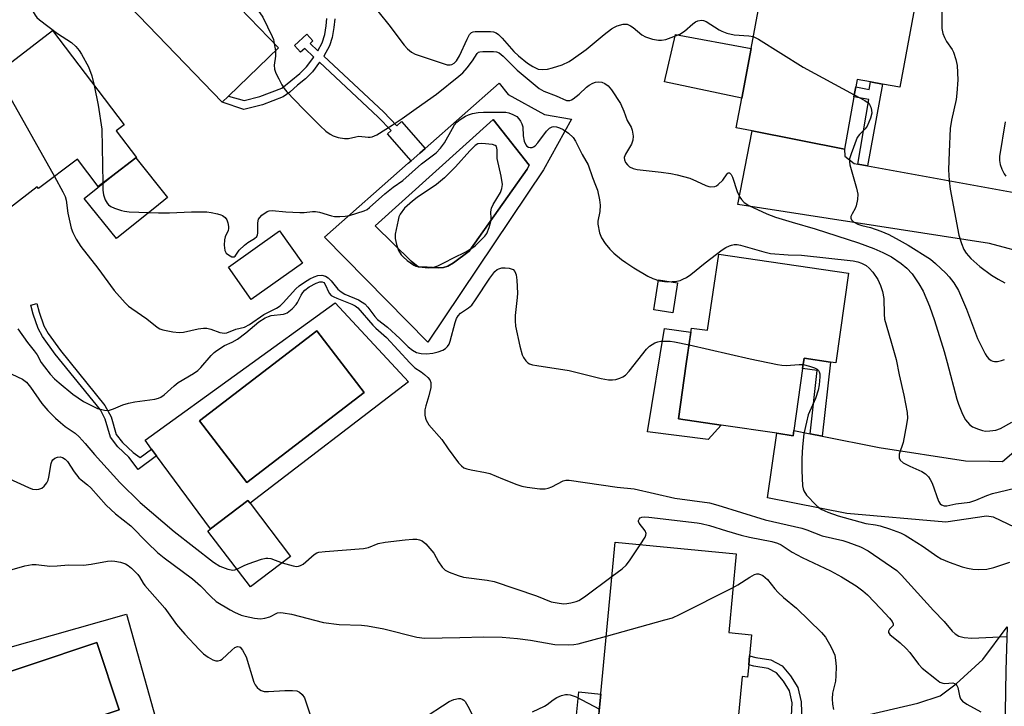
# Model space of a CAD drawing. Units: inches. Extents: x 1315760 to 1321760, y 501448 to 505449.
# Drawn here: x 1316412 to 1316677, y 503800 to 503985 of the extents above; entities that cross this region are included whole.
import ezdxf

# ---------------------------------------------------------------- set-up
doc = ezdxf.new("R2010")
doc.units = ezdxf.units.IN
doc.header["$MEASUREMENT"] = 0
for name, color, linetype in [('BLDG-Footprint', 5, 'Continuous'), ('CULTRL-Pad', 6, 'Continuous'), ('CULTRL-Swimming Pool in Ground', 4, 'Continuous'), ('TRANS-Driveway', 251, 'Continuous'), ('TRANS-Non Street Sidewalk', 7, 'Continuous'), ('Undefined', 1, 'Continuous')]:
    doc.layers.add(name, color=color, linetype=linetype)

msp = doc.modelspace()

# ---------------------------------------------------------------- linework, layer by layer
at = {"layer": 'BLDG-Footprint'}
for points, elevation in [([(1316468.12, 503964.42), (1316466.45, 503962.8), (1316436.46, 503993.92), (1316442.47, 503999.71), (1316458.67, 504015.32), (1316455.22, 504018.89), (1316452.99, 504021.21), (1316451.91, 504022.34), (1316469.34, 504039.13), (1316495.64, 504011.83), (1316495.05, 504011.27), (1316493.38, 504009.66), (1316471.18, 503988.27), (1316481.63, 503977.43)], 345.4), ([(1316654.08, 503993.11), (1316649.18, 503966.81), (1316644.52, 503967.66), (1316641.34, 503968.24), (1316637.68, 503968.91), (1316637.32, 503966.93), (1316636.84, 503964.28), (1316634.28, 503950.11), (1316609.41, 503955.05), (1316605.08, 503955.91), (1316606.58, 503963.92), (1316609.08, 503977.24), (1316613.36, 504000.11), (1316613.48, 504000.71), (1316616.68, 504000.11)], 343.48), ([(1316420.66, 503982.09), (1316439.97, 503956.7), (1316437.83, 503955.08), (1316443.28, 503947.91), (1316443.12, 503947.79), (1316436.53, 503942.77), (1316432.99, 503940.08), (1316427.37, 503947.48), (1316416.87, 503939.5), (1316416.52, 503939.95), (1316406.1, 503932.03), (1316394.78, 503923.41), (1316392.26, 503926.72), (1316373.97, 503950.77), (1316384.63, 503958.87), (1316397.89, 503968.95), (1316398, 503969.04), (1316400.02, 503966.39), (1316402.92, 503968.59)], 350.1), ([(1316488.08, 503919.43), (1316474.28, 503909.63), (1316468.11, 503918.34), (1316481.91, 503928.13)], 348.71), ([(1316635.38, 503916.71), (1316631.97, 503892.51), (1316630.53, 503892.73), (1316623.38, 503893.81), (1316622.98, 503890.99), (1316620.67, 503874.27), (1316620.48, 503872.91), (1316616.06, 503873.55), (1316601, 503875.73), (1316589.48, 503877.41), (1316591.62, 503892.3), (1316593.01, 503901.93), (1316597.34, 503901.31), (1316600.37, 503921.86)], 349.64), ([(1316484.89, 503840.38), (1316474.08, 503832.13), (1316462.55, 503847.22), (1316463.3, 503847.79), (1316473.35, 503855.47), (1316473.93, 503854.72)], 353.81), ([(1316608.47, 503811.16), (1316608.16, 503807.87), (1316606.73, 503808.01), (1316605.47, 503794.9), (1316604.6, 503785.89), (1316604.21, 503781.79), (1316566.83, 503785.38), (1316572.47, 503844.18), (1316605.11, 503841.04), (1316603.08, 503819.87), (1316609.25, 503819.28), (1316608.7, 503813.58)], 356.73)]:
    msp.add_lwpolyline(points, close=True, dxfattribs=dict(at, elevation=elevation))
at = {"layer": 'CULTRL-Pad'}
for points in [[(1316609.08, 503977.24), (1316606.58, 503963.92), (1316585.72, 503968.28), (1316588.68, 503981.06)], [(1316438.91, 503926.83), (1316437.92, 503926.03), (1316429.19, 503936.85), (1316436.53, 503942.77), (1316443.12, 503947.79), (1316451.7, 503937.15), (1316448.21, 503934.33)], [(1316589.21, 503914.12), (1316587.95, 503906.04), (1316582.85, 503906.84), (1316584.11, 503914.92)], [(1316601, 503875.73), (1316597.55, 503871.89), (1316581.16, 503873.93), (1316585.73, 503901.76), (1316592.84, 503900.79), (1316591.62, 503892.3), (1316589.48, 503877.41)], [(1316568.55, 503803.29), (1316567.17, 503788.93), (1316561.23, 503789.5), (1316562.61, 503803.86)]]:
    msp.add_lwpolyline(points, close=True, dxfattribs=at)
for points in [[(1316560.69, 503958.19, 0), (1316553.09, 503944.58, 0), (1316521.94, 503898.11, 0), (1316493.99, 503926.42, 0), (1316516.63, 503946.36, 0), (1316517.38, 503947.01, 0), (1316519.75, 503949.1, 0), (1316521.17, 503950.35, 0), (1316541.11, 503967.91, 0), (1316543.56, 503964.86, 0), (1316553.37, 503959.49, 0)], [(1316526.16, 503918.27, 0), (1316527.27, 503918.64, 0), (1316528.78, 503919.46, 0), (1316533.04, 503922.69, 0), (1316548.67, 503944.71, 0), (1316549.2, 503945.84, 0), (1316539.53, 503958.11, 0), (1316507.66, 503929.46, 0), (1316517.42, 503919.98, 0), (1316518.81, 503918.76, 0), (1316519.37, 503918.46, 0), (1316521.71, 503918.3, 0), (1316524.69, 503918.18, 0)], [(1316496.9, 503908.74, 0), (1316516.71, 503887.47, 0), (1316473.93, 503854.72, 0), (1316473.35, 503855.47, 0), (1316463.3, 503847.79, 0), (1316448.7, 503867.49, 0), (1316447.38, 503869.26, 0), (1316445.6, 503871.67, 0)], [(1316504.71, 503884.59, 0), (1316491.99, 503901.2, 0), (1316460.34, 503876.95, 0), (1316473.06, 503860.34, 0)], [(1316440.59, 503824.79, 0), (1316449.07, 503794.63, 0), (1316443.89, 503793.17, 0), (1316442.17, 503779.1, 0), (1316417.95, 503772.4, 0), (1316410.2, 503771.88, 0), (1316396.67, 503770.52, 0), (1316392.06, 503779.54, 0), (1316376.66, 503774.4, 0), (1316363.1, 503798.25, 0), (1316375.63, 503804.27, 0), (1316374.33, 503806.98, 0), (1316371.41, 503814.6, 0), (1316383.61, 503819.26, 0), (1316394.53, 503821.99, 0), (1316397.68, 503822.78, 0), (1316400.55, 503813.53, 0)], [(1316438.64, 503799.05, 0), (1316432.57, 503817.17, 0), (1316396.05, 503804.94, 0), (1316402.11, 503786.82, 0)]]:
    msp.add_polyline3d(points, close=True, dxfattribs=at)
at = {"layer": 'CULTRL-Swimming Pool in Ground'}
for points in [[(1316526.16, 503918.27), (1316524.69, 503918.18), (1316521.71, 503918.3), (1316519.37, 503918.46), (1316518.81, 503918.76), (1316517.42, 503919.98), (1316507.66, 503929.46), (1316539.53, 503958.11), (1316549.2, 503945.84), (1316548.67, 503944.71), (1316533.04, 503922.69), (1316528.78, 503919.46), (1316527.27, 503918.64)], [(1316504.71, 503884.59), (1316473.06, 503860.34), (1316460.34, 503876.95), (1316491.99, 503901.2)], [(1316438.64, 503799.05), (1316402.11, 503786.82), (1316396.05, 503804.94), (1316432.57, 503817.17)]]:
    msp.add_lwpolyline(points, close=True, dxfattribs=at)
at = {"layer": 'TRANS-Driveway'}
for points in [[(1316637.93, 503946.12), (1316640.5, 503945.66), (1316683.99, 503937.78), (1316687.54, 503937.64), (1316696.32, 503940.16), (1316691.84, 503918.33), (1316684.79, 503921.62), (1316673.4, 503924.71), (1316605.48, 503935.25), (1316609.41, 503955.05), (1316634.28, 503950.11), (1316634.37, 503948.21), (1316636.9, 503946.31)], [(1316625.03, 503873.41), (1316628.29, 503872.76), (1316643.69, 503869.72), (1316666.97, 503866.1), (1316673.46, 503866.02), (1316676.91, 503865.98), (1316683.14, 503871.25), (1316680.76, 503851.37), (1316680.38, 503848.17), (1316674.52, 503850.96), (1316672.58, 503851.23), (1316661.67, 503849.6), (1316634.93, 503851.91), (1316613.54, 503856.19), (1316616.05, 503873.55), (1316620.48, 503872.91), (1316620.67, 503874.27)], [(1316677.49, 503787.27), (1316669.93, 503791.18), (1316666.11, 503791.23), (1316637.48, 503786.61), (1316635.21, 503785.5), (1316630.76, 503779.47), (1316606.97, 503777.9), (1316606.28, 503779.47), (1316606.05, 503785.75), (1316604.6, 503785.89), (1316605.47, 503794.9), (1316619.92, 503795.57), (1316622.8, 503795.7), (1316634.37, 503796.23), (1316654.08, 503800.82), (1316660.1, 503802.82), (1316664.46, 503806.01), (1316671.61, 503812.62), (1316678.22, 503821.36), (1316677.83, 503809.61)]]:
    msp.add_lwpolyline(points, close=True, dxfattribs=at)
at = {"layer": 'TRANS-Non Street Sidewalk'}
msp.add_lwpolyline([(1316496.79, 503985.29), (1316496.58, 503982.97), (1316496.05, 503980.27), (1316495.37, 503978.02), (1316493.82, 503975.22), (1316509.96, 503960.18), (1316513.49, 503956.47), (1316514.79, 503957.61), (1316521.17, 503950.35), (1316519.75, 503949.1), (1316517.38, 503947.01), (1316510.99, 503954.27), (1316511.98, 503955.14), (1316508.54, 503958.75), (1316492.66, 503973.55), (1316490.75, 503970.98), (1316488.85, 503969.11), (1316486.78, 503967.41), (1316484.71, 503965.5), (1316482.89, 503964.22), (1316477.31, 503962.07), (1316472.28, 503960.85), (1316466.45, 503962.8), (1316468.12, 503964.42), (1316472.32, 503963.25), (1316476.61, 503964.3), (1316482.54, 503966.58), (1316487.35, 503970.52), (1316489.2, 503972.34), (1316491.14, 503974.96), (1316488.68, 503977.25), (1316487.58, 503976.24), (1316485.92, 503978.04), (1316489.23, 503981.1), (1316490.89, 503979.3), (1316490.16, 503978.62), (1316492.26, 503976.67), (1316493.41, 503978.76), (1316494.08, 503981.02), (1316494.51, 503983.37), (1316494.68, 503985.32)], dxfattribs=at)
for points in [[(1316640.5, 503945.66), (1316637.93, 503946.12), (1316640.85, 503963.56), (1316636.84, 503964.28), (1316637.32, 503966.93), (1316640.96, 503966.2), (1316641.34, 503968.24), (1316644.52, 503967.66)], [(1316442.41, 503868.34), (1316444.31, 503866.99), (1316447.38, 503869.26), (1316448.7, 503867.49), (1316443.77, 503863.84), (1316441.25, 503867.13), (1316438.3, 503869.94), (1316436.33, 503872.48), (1316434.87, 503877.33), (1316433.56, 503879.92), (1316421.38, 503894.91), (1316417.96, 503899.67), (1316416.77, 503901.79), (1316415.41, 503905.7), (1316414.82, 503908.12), (1316416.46, 503908.51), (1316417.02, 503906.17), (1316418.28, 503902.55), (1316419.44, 503900.47), (1316422.77, 503895.85), (1316434.8, 503881.06), (1316436.43, 503877.95), (1316437.85, 503873.27), (1316439.55, 503871.07)], [(1316628.29, 503872.76), (1316625.03, 503873.41), (1316626.89, 503890.45), (1316622.98, 503890.99), (1316623.38, 503893.81), (1316630.53, 503892.73)], [(1316622.8, 503795.7), (1316619.92, 503795.57), (1316620.21, 503800.89), (1316619.46, 503804.13), (1316617.82, 503806.76), (1316615.96, 503809.02), (1316613.68, 503810.19), (1316609.84, 503810.79), (1316608.47, 503811.16), (1316608.7, 503813.58), (1316610.34, 503813.13), (1316614.43, 503812.49), (1316617.49, 503810.92), (1316619.76, 503808.16), (1316621.69, 503805.06), (1316622.59, 503801.2)]]:
    msp.add_lwpolyline(points, close=True, dxfattribs=at)
at = {"layer": 'Undefined'}
msp.add_line((1316480.47, 503978.63, 346), (1316480.77, 503976.6, 346), dxfattribs=at)
for points, elevation in [([(1316503.52, 503993.46), (1316511.34, 503983.66), (1316515.51, 503978.21), (1316516.42, 503977.15), (1316517.49, 503976.28), (1316518.49, 503975.78), (1316527.1, 503972.91), (1316527.89, 503972.86), (1316528.36, 503972.98), (1316529.01, 503973.36), (1316529.61, 503973.94), (1316530.43, 503975.28), (1316532.51, 503979.8), (1316533.17, 503981.04), (1316533.69, 503981.58), (1316534.16, 503981.77), (1316534.69, 503981.86), (1316538.76, 503981.85), (1316539.61, 503981.76), (1316540.36, 503981.49), (1316541, 503981.01), (1316541.98, 503980.02), (1316545.06, 503976.45), (1316546.32, 503975.27), (1316548.81, 503973.33), (1316550.21, 503972.39), (1316551.67, 503971.72), (1316552.76, 503971.57), (1316554.16, 503971.68), (1316555.55, 503972.04), (1316558.17, 503972.89), (1316559.98, 503973.74), (1316561.23, 503974.54), (1316564.62, 503977), (1316569.48, 503981.05), (1316571.48, 503982.59), (1316572.21, 503983.02), (1316573, 503983.37), (1316574.63, 503983.85), (1316575.64, 503983.79), (1316576.6, 503983.41), (1316577.31, 503982.9), (1316579.58, 503980.99), (1316580.57, 503980.39), (1316582.47, 503979.8), (1316584.14, 503979.48), (1316584.97, 503979.48), (1316586.09, 503979.72), (1316588.29, 503980.47), (1316589.91, 503981.17), (1316591.16, 503981.9), (1316593.35, 503983.9), (1316594.06, 503984.43), (1316594.76, 503984.72), (1316595.76, 503984.89), (1316596.25, 503984.85), (1316597.02, 503984.55), (1316600.46, 503982.27), (1316601.23, 503981.9), (1316602.57, 503981.41), (1316604.49, 503980.91), (1316608.49, 503980.69), (1316609.68, 503980.46)], 344), ([(1316411.74, 503991.56), (1316412.66, 503990.89), (1316413.28, 503990.29), (1316414.36, 503988.94), (1316415.94, 503986.29), (1316416.46, 503985.63), (1316417.1, 503985.04), (1316422.03, 503981.34), (1316425.78, 503978.89), (1316426.95, 503977.81), (1316427.81, 503976.69), (1316428.44, 503975.71), (1316430.33, 503972.36), (1316431.26, 503969.88), (1316431.89, 503967.32)], 348), ([(1316473.68, 503990.68), (1316476.55, 503986.9), (1316477.37, 503985.67), (1316479.94, 503980.53), (1316480.22, 503979.72), (1316480.47, 503978.63)], 346), ([(1316660.55, 503987.07), (1316660.59, 503982.68), (1316660.79, 503981.27), (1316661.23, 503980.21), (1316661.77, 503979.18), (1316663.31, 503977.02), (1316663.72, 503976.25), (1316664.37, 503974.33), (1316664.69, 503972.66), (1316664.83, 503968.81), (1316664.63, 503965.27), (1316664.42, 503963.53), (1316663.19, 503957.99), (1316662.8, 503955.73), (1316662.5, 503949.46), (1316662.39, 503944.56), (1316662.54, 503941.67), (1316662.76, 503939.36), (1316665.1, 503926.98), (1316665.82, 503924.73), (1316666.48, 503923.11), (1316667.09, 503922.15), (1316668.41, 503920.66), (1316670.8, 503918.54), (1316673.97, 503916.15), (1316675.71, 503915.07), (1316677.55, 503914.13)], 342), ([(1316609.68, 503980.46), (1316611.06, 503979.77), (1316623.11, 503972.24), (1316636.93, 503964.78)], 344), ([(1316480.77, 503976.6), (1316480.77, 503975.23), (1316480.44, 503972.82), (1316480.51, 503971.72), (1316480.91, 503970.65), (1316481.67, 503969.06), (1316482.48, 503967.48), (1316483.11, 503966.51), (1316483.86, 503965.63), (1316488.23, 503961), (1316492.81, 503956.41), (1316494.37, 503955.03), (1316495.56, 503954.14), (1316496.33, 503953.73), (1316497.71, 503953.31), (1316499.41, 503953), (1316500.53, 503953.04), (1316502.43, 503953.49), (1316503.25, 503953.61), (1316505.79, 503953.34), (1316506.34, 503953.35), (1316506.85, 503953.47), (1316508.1, 503954.03), (1316512.3, 503956.6), (1316514.95, 503958.38), (1316518.73, 503961.12), (1316524.26, 503964.97), (1316530.28, 503969.77), (1316531.33, 503970.72), (1316532.48, 503972.06), (1316533.91, 503973.94), (1316535.18, 503975.95), (1316535.53, 503976.26), (1316535.89, 503976.41), (1316536.76, 503976.5), (1316539.6, 503976.43), (1316540.43, 503976.33), (1316541.13, 503976.08), (1316542.25, 503975.2), (1316545.97, 503971.47), (1316551.93, 503966.5), (1316553.16, 503965.81), (1316556.49, 503964.54), (1316559.3, 503963.28), (1316560.18, 503963.23), (1316560.67, 503963.4), (1316561.14, 503963.68), (1316562.7, 503964.94), (1316564.68, 503966.89), (1316565.38, 503967.38), (1316566.37, 503967.93), (1316567.15, 503968.2), (1316568, 503968.26), (1316568.85, 503968.15), (1316569.62, 503967.85), (1316570.51, 503967.17), (1316571.47, 503966.13), (1316573.84, 503962.46), (1316574.79, 503960.42), (1316575.68, 503957.84), (1316576.71, 503956.03), (1316577, 503955.27), (1316577.28, 503953.62), (1316577.23, 503952.54), (1316576.81, 503951.52), (1316575.18, 503948.81), (1316574.9, 503947.88), (1316574.94, 503947.28), (1316575.25, 503946.57), (1316575.73, 503945.92), (1316576.33, 503945.39), (1316577.3, 503944.91), (1316578.39, 503944.63), (1316584.82, 503943.97), (1316587.44, 503943.59), (1316589.17, 503943.24), (1316592.53, 503942.28), (1316594.38, 503941.52), (1316596.89, 503940.31), (1316597.66, 503940.05), (1316598.21, 503939.98), (1316599.28, 503940.09), (1316599.78, 503940.29), (1316600.23, 503940.6), (1316601.46, 503941.82), (1316602.62, 503943.51), (1316602.92, 503943.74), (1316603.29, 503943.73), (1316603.7, 503943.33), (1316604.05, 503942.62), (1316605.35, 503938.72), (1316606.06, 503937.21), (1316606.52, 503936.57), (1316607.24, 503935.8), (1316608.5, 503934.92), (1316613.36, 503932.71), (1316615.67, 503931.82), (1316620.16, 503930.44), (1316626.41, 503928.67), (1316638.03, 503924.86), (1316642.17, 503923.32), (1316644.61, 503922.28), (1316646.94, 503921.08), (1316649.54, 503919.36), (1316651.12, 503918.09), (1316652.55, 503916.57), (1316654.39, 503913.88), (1316655.48, 503911.82), (1316657.22, 503907.81), (1316658.56, 503903.98), (1316661.17, 503895.62), (1316662.02, 503892.67), (1316664.61, 503882.73), (1316665.08, 503881.37), (1316666.15, 503878.71), (1316666.95, 503877.22), (1316667.98, 503875.95), (1316668.86, 503875.31), (1316670.41, 503874.64), (1316671.49, 503874.3), (1316672.32, 503874.16), (1316673.46, 503874.18), (1316675.16, 503874.41), (1316676.41, 503874.87), (1316679.41, 503876.54)], 346), ([(1316405.74, 503970.74), (1316408.17, 503965.99), (1316421.17, 503942.77)], 350), ([(1316431.89, 503967.32), (1316432.97, 503961.98), (1316433.91, 503955.55), (1316434.18, 503940.99)], 348), ([(1316636.93, 503964.78), (1316639.76, 503963.26), (1316640.71, 503962.59), (1316641.05, 503962.17), (1316641.37, 503961.45), (1316641.58, 503960.67), (1316641.64, 503959.87), (1316641.31, 503958.48), (1316640.38, 503956.33), (1316639.89, 503955.64), (1316638.3, 503954.13), (1316637.73, 503953.28), (1316636.07, 503948.88), (1316635.69, 503947.54), (1316635.64, 503946.71), (1316635.78, 503945.87), (1316637.52, 503939.67), (1316637.86, 503937.97), (1316637.77, 503936.57), (1316637.43, 503934.89), (1316637.13, 503934.11), (1316636.33, 503932.69), (1316636.04, 503932), (1316636.02, 503931.54), (1316636.18, 503931.08), (1316636.68, 503930.54), (1316637.87, 503929.91), (1316638.94, 503929.56), (1316641.33, 503928.99), (1316644.1, 503928.01), (1316646.27, 503927.1), (1316649.07, 503925.64), (1316651.48, 503924.23), (1316657.49, 503920.45), (1316658.88, 503919.32), (1316661.59, 503916.75), (1316662.55, 503915.69), (1316663.8, 503914.12), (1316665.05, 503912), (1316667.22, 503906.98), (1316670.2, 503899.1), (1316672.24, 503895), (1316672.67, 503894.27), (1316673.2, 503893.65), (1316673.84, 503893.2), (1316674.3, 503893), (1316674.8, 503892.9), (1316675.57, 503892.95), (1316676.63, 503893.18), (1316677.42, 503893.46)], 344), ([(1316434.18, 503940.99), (1316434.25, 503939.12), (1316434.43, 503937.8), (1316434.89, 503936.49), (1316435.4, 503935.54), (1316435.73, 503935.14), (1316436.39, 503934.69), (1316437.41, 503934.24), (1316439.28, 503933.59), (1316440.11, 503933.4), (1316441.29, 503933.29), (1316449.28, 503932.94), (1316452.23, 503932.97), (1316458.16, 503933.22), (1316462.31, 503933.25), (1316463.47, 503933.1), (1316465.19, 503932.73), (1316466.02, 503932.47), (1316466.53, 503932.22), (1316467.19, 503931.71), (1316467.68, 503931.06), (1316467.96, 503930.31), (1316468.15, 503929.25), (1316468.13, 503928.72), (1316468, 503928.22), (1316467.23, 503926.48), (1316467.01, 503925.7), (1316466.94, 503924.25), (1316467.12, 503922.84), (1316467.47, 503922.14), (1316468.08, 503921.62), (1316469, 503921.13), (1316469.62, 503921.08), (1316469.94, 503921.33), (1316471.04, 503922.87), (1316472.46, 503924.3), (1316473.34, 503924.98), (1316475.12, 503926.02), (1316475.77, 503926.62), (1316475.96, 503927.04), (1316476.07, 503927.51), (1316476.07, 503930.27), (1316476.25, 503931.29), (1316476.54, 503931.74), (1316477.14, 503932.33), (1316478.55, 503933.32), (1316479.06, 503933.52), (1316479.88, 503933.61), (1316483.61, 503933.23), (1316487.36, 503933.07), (1316488.51, 503933.11), (1316490.78, 503933.35), (1316491.57, 503933.34), (1316492.63, 503933.15), (1316495.91, 503932.14), (1316496.75, 503932.03), (1316498.19, 503932), (1316499.63, 503932.06), (1316500.78, 503932.26), (1316504.73, 503933.54), (1316505.52, 503933.92), (1316506.2, 503934.41), (1316510.28, 503938.06), (1316512.58, 503939.88), (1316515.12, 503941.66), (1316520.21, 503946.15), (1316524.14, 503949.17), (1316525.33, 503950.45), (1316526.4, 503951.84), (1316528.52, 503955.73), (1316529.13, 503956.72), (1316529.76, 503957.41), (1316530.66, 503958.09), (1316532.07, 503959), (1316532.84, 503959.36), (1316533.97, 503959.72), (1316535.43, 503960.03), (1316536.92, 503960.14), (1316541.72, 503960.14), (1316542.91, 503960.08), (1316543.78, 503959.93), (1316544.87, 503959.51), (1316545.88, 503958.93), (1316546.46, 503958.35), (1316546.91, 503957.67), (1316547.27, 503956.93), (1316547.48, 503956.15), (1316547.57, 503953.71), (1316547.86, 503952.31), (1316548.29, 503951.32), (1316548.64, 503950.96), (1316549.07, 503950.72), (1316549.54, 503950.6), (1316550.01, 503950.61), (1316550.42, 503950.78), (1316550.81, 503951.05), (1316551.55, 503951.86), (1316553.91, 503955.01), (1316554.75, 503955.8), (1316555.46, 503956.18), (1316555.92, 503956.24), (1316556.64, 503956.16), (1316557.41, 503955.89), (1316558.42, 503955.41), (1316559.85, 503954.49), (1316561.11, 503953.27), (1316561.75, 503952.32), (1316563.57, 503948.7), (1316565.12, 503945.95), (1316566.28, 503942.52), (1316567.17, 503940.45), (1316567.64, 503939.08), (1316568.23, 503936.45), (1316568.39, 503935.01), (1316568.27, 503933.36), (1316567.73, 503930.77), (1316567.73, 503929.89), (1316568.18, 503927.56), (1316568.74, 503926.21), (1316569.71, 503924.75), (1316570.97, 503923.14), (1316572.05, 503922.13), (1316574.1, 503920.43), (1316575.27, 503919.58), (1316577.43, 503918.18), (1316581.25, 503915.92), (1316582.55, 503915.25), (1316584.38, 503914.63), (1316586.49, 503914.41), (1316589.1, 503914.6), (1316589.95, 503914.78), (1316590.72, 503915.06), (1316591.69, 503915.55), (1316592.85, 503916.36), (1316596.72, 503919.49), (1316601.27, 503922.98), (1316602.25, 503923.59), (1316603.28, 503924.11), (1316603.81, 503924.3), (1316604.57, 503924.42), (1316605.34, 503924.42), (1316606.21, 503924.26), (1316612.56, 503922.44), (1316614.31, 503922.04), (1316619.09, 503921.7), (1316622.74, 503921.6), (1316636.6, 503920.07), (1316637.9, 503919.77), (1316638.89, 503919.41), (1316640.1, 503918.74), (1316640.97, 503918.09), (1316641.94, 503916.98), (1316643.29, 503915.03), (1316644.04, 503913.42), (1316644.57, 503911.77), (1316644.92, 503909.86), (1316644.96, 503905.66), (1316645.1, 503904.28), (1316646.84, 503898.44), (1316648.21, 503893.46), (1316649.04, 503889.31), (1316650.3, 503883.8), (1316651.19, 503879.12), (1316651.29, 503877.66), (1316651.06, 503875.95), (1316650.12, 503871.09), (1316649.06, 503867.91), (1316649, 503867.4), (1316649.06, 503866.94), (1316649.34, 503866.32), (1316650.14, 503865.64), (1316651.9, 503864.72), (1316655.19, 503863.26), (1316656.14, 503862.6), (1316656.98, 503861.81), (1316657.44, 503861.13), (1316657.91, 503860.13), (1316659.67, 503855.27), (1316660.07, 503854.59), (1316660.45, 503854.28), (1316661.18, 503854.05), (1316661.89, 503854.04), (1316664.32, 503854.53), (1316668.08, 503854.97), (1316669.76, 503855.49), (1316672.68, 503856.77), (1316674.26, 503857.33), (1316682.17, 503859.2)], 348), ([(1316677.64, 503957.49), (1316676.07, 503948.17), (1316676.08, 503947.07), (1316676.28, 503946.04), (1316676.75, 503944.74), (1316677.37, 503943.5), (1316677.85, 503942.83)], 340), ([(1316421.17, 503942.77), (1316423.39, 503938.68), (1316424.03, 503937.34), (1316424.29, 503936.4), (1316424.79, 503932.85), (1316425.66, 503928.8), (1316426.09, 503927.72), (1316427.01, 503925.91), (1316428.25, 503923.94), (1316432.88, 503918.1), (1316437.28, 503912.01), (1316440.29, 503908.7), (1316441.15, 503907.86), (1316442.02, 503907.16), (1316446.11, 503904.39), (1316448.88, 503902.19), (1316449.63, 503901.73), (1316450.45, 503901.43), (1316453.08, 503900.89), (1316454.85, 503900.7), (1316455.98, 503900.85), (1316459.95, 503901.7), (1316461.41, 503901.85), (1316462.27, 503901.85), (1316463.38, 503901.6), (1316465.8, 503900.7), (1316467.01, 503900.52), (1316467.71, 503900.66), (1316470.07, 503901.63), (1316472.46, 503902.18), (1316473.77, 503902.89), (1316477.62, 503905.6), (1316481.09, 503907.31), (1316482.04, 503907.9), (1316482.9, 503908.73), (1316486.31, 503912.5), (1316487.18, 503913.27), (1316488.59, 503914.25), (1316490.05, 503915.18), (1316491.25, 503915.77), (1316492.23, 503916.07), (1316493.26, 503916.15), (1316494.32, 503915.88), (1316495, 503915.43), (1316495.78, 503914.61), (1316497.61, 503912.39), (1316498.48, 503911.65), (1316499.52, 503911.1), (1316503.17, 503909.52), (1316504.18, 503908.93), (1316504.88, 503908.42), (1316505.68, 503907.56), (1316507.64, 503905.06), (1316508.35, 503904.27), (1316511.01, 503902.2), (1316514.32, 503899.1), (1316516.61, 503896.84), (1316517.73, 503895.93), (1316518.84, 503895.35), (1316520.11, 503895.03), (1316521.55, 503895), (1316523.28, 503895.15), (1316524.64, 503895.49), (1316525.93, 503895.96), (1316526.62, 503896.37), (1316527.18, 503896.92), (1316527.63, 503897.57), (1316527.96, 503898.36), (1316529.27, 503903.46), (1316529.65, 503904.52), (1316530.08, 503905.23), (1316530.74, 503905.89), (1316532.91, 503907.33), (1316533.74, 503908.11), (1316534.76, 503909.52), (1316538.62, 503915.39), (1316539.97, 503917.14), (1316540.59, 503917.66), (1316541.07, 503917.9), (1316541.88, 503918.13), (1316542.72, 503918.19), (1316543.86, 503918.04), (1316544.88, 503917.67), (1316545.36, 503917.18), (1316545.71, 503916.29), (1316545.89, 503914.86), (1316546.05, 503911.33), (1316545.99, 503910.18), (1316545.42, 503905.31), (1316545.41, 503903.87), (1316545.57, 503902.45), (1316546.72, 503897), (1316547.33, 503894.72), (1316547.7, 503893.97), (1316548.34, 503893.1), (1316548.9, 503892.55), (1316549.36, 503892.28), (1316550.17, 503892.02), (1316551.32, 503891.81), (1316560.03, 503890.5), (1316568.62, 503888.29), (1316570.61, 503887.97), (1316571.73, 503887.95), (1316572.59, 503888.1), (1316573.73, 503888.43), (1316574.54, 503888.76), (1316575.26, 503889.22), (1316576.23, 503890.26), (1316580.88, 503896.27), (1316581.68, 503897.03), (1316583.13, 503897.9), (1316583.91, 503898.2), (1316584.74, 503898.35), (1316587.3, 503898.41), (1316588.47, 503898.25), (1316592.35, 503897.37)], 350), ([(1316411.32, 503901.7), (1316413.92, 503898), (1316415.71, 503895.78), (1316416.47, 503894.66), (1316417.63, 503892.64), (1316418.45, 503891.49), (1316420.03, 503889.5), (1316421.2, 503888.28), (1316422.44, 503887.15), (1316426.14, 503884.13), (1316429.03, 503882.16), (1316432.77, 503880.28), (1316434.67, 503879.78), (1316435.48, 503879.71), (1316436.02, 503879.76), (1316437.07, 503880.11), (1316439.63, 503881.2), (1316441.16, 503881.69), (1316442.83, 503882), (1316448.25, 503882.73), (1316449.27, 503883.01), (1316449.91, 503883.33), (1316450.73, 503883.9), (1316453.48, 503886.39), (1316454.53, 503887.21), (1316458.71, 503889.64), (1316459.87, 503890.45), (1316460.68, 503891.27), (1316463.45, 503894.56), (1316464.24, 503895.33), (1316464.94, 503895.86), (1316467, 503897.21), (1316469.15, 503898.09), (1316470.56, 503898.9), (1316472.84, 503900.62), (1316476.34, 503903.63), (1316477.97, 503904.69), (1316478.87, 503905.08), (1316479.59, 503905.27), (1316482.94, 503905.64), (1316483.48, 503905.8), (1316483.95, 503906.04), (1316485.26, 503907.08), (1316486.42, 503908.3), (1316486.72, 503908.77), (1316487.7, 503910.83), (1316488.17, 503911.51), (1316488.74, 503912.12), (1316489.91, 503912.99), (1316491.75, 503914.02), (1316492.8, 503914.42), (1316493.42, 503914.4), (1316493.8, 503914.18), (1316494.11, 503913.83), (1316495.31, 503911.35), (1316495.82, 503910.74), (1316496.54, 503910.3), (1316497.34, 503909.94), (1316501.4, 503908.38), (1316502.32, 503907.89), (1316502.99, 503907.39), (1316507.03, 503902.66), (1316507.84, 503901.86), (1316510.77, 503899.38), (1316517.01, 503892.52), (1316518.42, 503891.24), (1316520.08, 503890.1), (1316521, 503889.36), (1316521.87, 503888.57), (1316522.43, 503887.93), (1316522.73, 503887.23), (1316522.66, 503885.91), (1316522.2, 503883.69), (1316521.35, 503880.93), (1316521.11, 503879.84), (1316521.12, 503878.42), (1316521.26, 503877.59), (1316521.43, 503877.07), (1316522.21, 503875.88), (1316525.64, 503871.88), (1316527.35, 503869.39), (1316530.2, 503865.63), (1316530.97, 503864.77), (1316531.65, 503864.28), (1316532.45, 503863.98), (1316533.59, 503863.69), (1316537.42, 503863.03), (1316538.58, 503862.76), (1316542.02, 503861.24), (1316545.87, 503859.74), (1316547.26, 503859.28), (1316548.68, 503859.02), (1316552.13, 503858.58), (1316553.54, 503858.56), (1316554.33, 503858.75), (1316555.36, 503859.15), (1316558.41, 503860.76), (1316559.15, 503860.93), (1316560.02, 503860.92), (1316572.98, 503859.08), (1316577.55, 503858.63), (1316588.52, 503856.1), (1316597.84, 503854.77), (1316600.14, 503854.18), (1316612.89, 503850.21), (1316622.8, 503847.96), (1316624.13, 503847.53), (1316628.26, 503845.91), (1316633.83, 503844.64), (1316635.23, 503844.24), (1316638.58, 503842.97), (1316640.64, 503841.92), (1316648.37, 503836.56), (1316649.63, 503835.29), (1316658.27, 503825.76), (1316661.16, 503822.82), (1316663.31, 503820.24), (1316664.17, 503819.47), (1316665.14, 503818.87), (1316666.55, 503818.53), (1316668.61, 503818.37), (1316678.12, 503818.77)], 352), ([(1316592.35, 503897.37), (1316608.86, 503893.61), (1316616.24, 503892.07), (1316617.39, 503891.91), (1316618.57, 503891.86), (1316622.1, 503892.07), (1316623.13, 503892.06)], 350), ([(1316623.13, 503892.06), (1316624.9, 503891.64), (1316626.22, 503891.17), (1316626.92, 503890.81), (1316627.28, 503890.49), (1316627.5, 503890.08), (1316627.62, 503889.6), (1316627.68, 503888.81), (1316627.49, 503886.59), (1316627.22, 503885.21), (1316626.43, 503882.97), (1316624.54, 503878.57), (1316624.01, 503876.56), (1316623.29, 503873.37), (1316622.93, 503869.92), (1316622.78, 503866.72), (1316622.76, 503863.51), (1316622.96, 503859.43), (1316623.11, 503858.59), (1316623.31, 503858.08), (1316624.05, 503856.9), (1316626.66, 503854.15), (1316627.5, 503853.44), (1316628.17, 503853), (1316629.81, 503852.29), (1316632.63, 503851.33), (1316640.06, 503849.21), (1316642.67, 503848.87), (1316643.95, 503848.58), (1316646.47, 503847.8), (1316649.42, 503846.73), (1316650.66, 503846.13), (1316652.13, 503845.23), (1316655.53, 503843.01), (1316659.16, 503840.46), (1316660.37, 503839.7), (1316662.51, 503838.85), (1316666.06, 503837.59), (1316667.45, 503837.18), (1316668.91, 503836.96), (1316670.39, 503836.84), (1316672.67, 503836.97), (1316674.57, 503837.35), (1316678.93, 503838.79)], 350), ([(1316409.64, 503889.48), (1316412.51, 503888.16), (1316413.6, 503887.33), (1316414.73, 503886.01), (1316417.81, 503881.55), (1316419.4, 503879.71), (1316421.49, 503877.6), (1316422.77, 503876.43), (1316424.07, 503875.42), (1316426.75, 503873.56), (1316427.87, 503872.59), (1316429.46, 503870.83), (1316431.95, 503867.82), (1316438.8, 503860.31), (1316444.3, 503854.93), (1316453.44, 503847.05), (1316464.12, 503838.83), (1316465.79, 503837.77), (1316467.94, 503836.95), (1316469.3, 503836.67), (1316469.82, 503836.72), (1316470.41, 503836.93)], 354), ([(1316402.46, 503864.24), (1316414.16, 503858.92), (1316415.25, 503858.54), (1316416.24, 503858.43), (1316416.99, 503858.52), (1316417.73, 503858.81), (1316418.4, 503859.32), (1316419.11, 503860.2), (1316419.45, 503860.94), (1316419.69, 503861.73), (1316420.3, 503865.41), (1316420.45, 503865.93), (1316420.69, 503866.38), (1316421.27, 503866.84), (1316422, 503867.11), (1316422.73, 503867.17), (1316423.35, 503867.01), (1316424.08, 503866.56), (1316424.68, 503865.94), (1316426.47, 503863.19), (1316427.74, 503861.55), (1316428.36, 503860.98), (1316430.11, 503859.63), (1316430.95, 503858.86), (1316435.09, 503854.15), (1316437.67, 503851.82), (1316441.74, 503848.59), (1316446.27, 503844.01), (1316448.96, 503841.44), (1316450.78, 503839.96), (1316458.43, 503834.33), (1316460.61, 503832.4), (1316463.35, 503829.55), (1316464.84, 503828.24), (1316468.59, 503825.94), (1316469.74, 503825.34), (1316471.53, 503824.57), (1316472.61, 503824.25), (1316475.11, 503823.72), (1316475.94, 503823.6), (1316476.78, 503823.58), (1316477.9, 503823.75), (1316479.27, 503824.13), (1316481.31, 503825.16), (1316482.04, 503825.26), (1316482.88, 503825.2), (1316485.14, 503824.77), (1316493.72, 503822.59), (1316498, 503822), (1316504, 503821.87), (1316505.65, 503821.69), (1316510.06, 503820.88), (1316518.94, 503818.64), (1316520.98, 503818.3), (1316530.5, 503818.5), (1316536.87, 503818.74), (1316541.94, 503818.61), (1316546.06, 503818.27), (1316549.55, 503817.83), (1316556.15, 503816.63), (1316559.86, 503816.55), (1316561.29, 503816.61), (1316562.45, 503816.81), (1316570.05, 503818.89)], 356), ([(1316579.17, 503843.53), (1316580.48, 503845.59), (1316580.69, 503846.07), (1316580.76, 503846.55), (1316580.49, 503847.24), (1316578.94, 503849.29), (1316578.75, 503849.74), (1316578.74, 503850.06), (1316578.89, 503850.44), (1316579.2, 503850.74), (1316579.61, 503850.93), (1316580.34, 503851.04), (1316581.49, 503850.97), (1316594.54, 503849.46), (1316595.67, 503849.27), (1316597.84, 503848.71), (1316602.42, 503847.25), (1316606.44, 503846.1), (1316608.66, 503845.58), (1316614.67, 503844.39), (1316616.24, 503843.97), (1316617.24, 503843.45), (1316620.17, 503841.56), (1316622.85, 503840.06), (1316630.5, 503836.5), (1316633.52, 503834.9), (1316637.45, 503832.45), (1316639.25, 503831.09), (1316640.47, 503829.99), (1316644.05, 503826.35), (1316646.44, 503823.74), (1316647.13, 503822.86), (1316647.42, 503822.23), (1316647.39, 503821.73), (1316646.41, 503820.8), (1316646.15, 503820.26), (1316646.19, 503819.87), (1316646.55, 503819.31), (1316649.28, 503817.09), (1316650.94, 503815.59), (1316651.9, 503814.47), (1316654.25, 503811.37), (1316655.24, 503810.27), (1316659.1, 503807.17), (1316660.03, 503806.52), (1316660.78, 503806.2), (1316661.32, 503806.14), (1316663.56, 503806.26), (1316664.01, 503806.14), (1316664.35, 503805.92), (1316664.63, 503805.57), (1316664.83, 503805.07), (1316665.33, 503802.77), (1316665.61, 503801.97), (1316666.1, 503801.34), (1316667.27, 503800.56), (1316671.09, 503798.47)], 354), ([(1316482.61, 503838.64), (1316485.57, 503837.82), (1316486.43, 503837.7), (1316486.99, 503837.75), (1316487.52, 503837.91), (1316488.27, 503838.31), (1316491.25, 503840.92), (1316491.95, 503841.34), (1316492.47, 503841.52), (1316494.17, 503841.74), (1316504.53, 503842.51), (1316505.87, 503842.81), (1316508.46, 503843.82), (1316510.41, 503844.25), (1316515.77, 503844.87), (1316517.81, 503845.02), (1316518.95, 503844.99), (1316519.69, 503844.83), (1316520.34, 503844.55), (1316521.36, 503843.72), (1316523.47, 503841.21), (1316524.76, 503838.93), (1316525.79, 503837.49), (1316526.61, 503836.68), (1316527.62, 503836.13), (1316530.11, 503835.2), (1316531.52, 503834.8), (1316537.89, 503833.99), (1316539.8, 503833.6), (1316551.21, 503829.76), (1316555.13, 503828.16), (1316556.82, 503827.82), (1316558.53, 503827.63), (1316559.39, 503827.64), (1316560.51, 503827.82), (1316561.88, 503828.19), (1316562.66, 503828.52), (1316564.12, 503829.5), (1316571.6, 503835.02)], 354), ([(1316571.6, 503835.02), (1316574.34, 503837.05), (1316575.41, 503838.03), (1316576.28, 503839.21), (1316579.17, 503843.53)], 354), ([(1316409.75, 503836.81), (1316413.14, 503837.79), (1316415.13, 503838.19), (1316416.25, 503838.16), (1316419.93, 503837.76), (1316421.92, 503837.81), (1316424.92, 503838.06), (1316429.03, 503838), (1316431.09, 503838.25), (1316435.46, 503839.05), (1316436.62, 503839.17), (1316437.5, 503839.11), (1316438.96, 503838.85), (1316440.35, 503838.41), (1316441.08, 503837.94), (1316441.99, 503837.18), (1316443.68, 503835.52), (1316444.15, 503834.85), (1316445.06, 503833.18), (1316445.51, 503832.5), (1316450.99, 503826.42), (1316454.13, 503822.06), (1316455.19, 503820.73), (1316456.31, 503819.43), (1316460.18, 503815.3), (1316461.4, 503814.1), (1316462.62, 503813.25), (1316463.91, 503812.53), (1316464.69, 503812.23), (1316465.38, 503812.19), (1316465.94, 503812.41), (1316466.4, 503812.72), (1316468.98, 503815.1), (1316469.87, 503815.79), (1316470.54, 503816.06), (1316470.96, 503816.02), (1316471.27, 503815.87), (1316471.94, 503815.09), (1316472.87, 503813.32), (1316474.94, 503806.5), (1316475.32, 503805.72), (1316475.85, 503805.07), (1316476.49, 503804.52), (1316476.95, 503804.23), (1316477.74, 503804), (1316478.89, 503803.97), (1316483.33, 503804.2), (1316485.41, 503804.24), (1316486.56, 503804.12), (1316487.26, 503803.82), (1316488.01, 503803.18), (1316488.58, 503802.22), (1316490.34, 503797.13)], 358), ([(1316470.41, 503836.93), (1316472.33, 503837.9), (1316473.42, 503838.35), (1316477.05, 503839.61), (1316478.17, 503839.89), (1316478.72, 503839.93), (1316479.51, 503839.8), (1316482.61, 503838.64)], 354), ([(1316604.24, 503832.01), (1316605.55, 503832.71), (1316608.79, 503834.78), (1316610.05, 503835.47), (1316610.67, 503835.64), (1316611.13, 503835.64), (1316611.67, 503835.52), (1316612.3, 503835.21), (1316612.92, 503834.71), (1316613.49, 503834.12), (1316615.46, 503831.64), (1316616.4, 503830.62), (1316617.82, 503829.34), (1316621.35, 503826.38), (1316628.08, 503819.89), (1316629.2, 503818.57), (1316630.62, 503816.07), (1316631.27, 503814.78), (1316631.66, 503813.73), (1316631.89, 503812.38), (1316632.02, 503810.72), (1316632, 503808.18), (1316631.89, 503806.79), (1316631.03, 503803.48), (1316630.99, 503802.01), (1316631.08, 503800.52), (1316631.3, 503799.09)], 356), ([(1316570.05, 503818.89), (1316585.86, 503823.24), (1316587.86, 503823.86), (1316589.76, 503824.74), (1316604.24, 503832.01)], 356), ([(1316520.23, 503796.45), (1316527.63, 503801.26), (1316528.91, 503801.82), (1316530.2, 503802.11), (1316530.69, 503802.06), (1316531.15, 503801.88), (1316531.57, 503801.61), (1316531.95, 503801.23), (1316532.72, 503800), (1316535.05, 503795.54)], 358), ([(1316550.12, 503798.46), (1316553.33, 503800.02), (1316554.09, 503800.47), (1316555.69, 503801.7), (1316556.66, 503802.31), (1316557.95, 503802.91), (1316559, 503803.2), (1316559.53, 503803.19), (1316560.32, 503803.04), (1316561.91, 503802.51), (1316568.16, 503799.17)], 358)]:
    msp.add_lwpolyline(points, dxfattribs=dict(at, elevation=elevation))
at = {"layer": 'Undefined', "elevation": 348}
msp.add_lwpolyline([(1316536.44, 503951.68), (1316535.35, 503951.53), (1316534.67, 503951.11), (1316533.27, 503949.69), (1316529.34, 503945.34), (1316526.36, 503942.45), (1316524.24, 503940.63), (1316519.06, 503937.14), (1316517.72, 503936.1), (1316515.58, 503934.2), (1316514.46, 503932.63), (1316514.11, 503931.87), (1316513.85, 503931.02), (1316513.05, 503927.23), (1316513.06, 503926.08), (1316513.41, 503924.4), (1316513.94, 503922.78), (1316514.66, 503921.68), (1316515.22, 503921.09), (1316516.29, 503920.16), (1316518.1, 503918.85), (1316518.62, 503918.63), (1316519.46, 503918.43), (1316522.09, 503918.11), (1316523.22, 503918.2), (1316524.57, 503918.69), (1316526.41, 503919.56), (1316528.82, 503920.88), (1316532.15, 503922.51), (1316533.76, 503923.42), (1316534.63, 503924.08), (1316536.32, 503925.67), (1316537.31, 503926.73), (1316537.78, 503927.43), (1316538.4, 503928.99), (1316538.86, 503930.62), (1316538.95, 503931.44), (1316538.91, 503933.29), (1316539.08, 503934.26), (1316539.53, 503935.26), (1316541.54, 503938.47), (1316541.9, 503939.52), (1316542.01, 503940.62), (1316541.67, 503942.85), (1316540.6, 503947.62), (1316540.59, 503949.93), (1316540.4, 503950.85), (1316540.08, 503951.16), (1316539.35, 503951.4)], close=True, dxfattribs=at)

doc.saveas('drawing.dxf')
